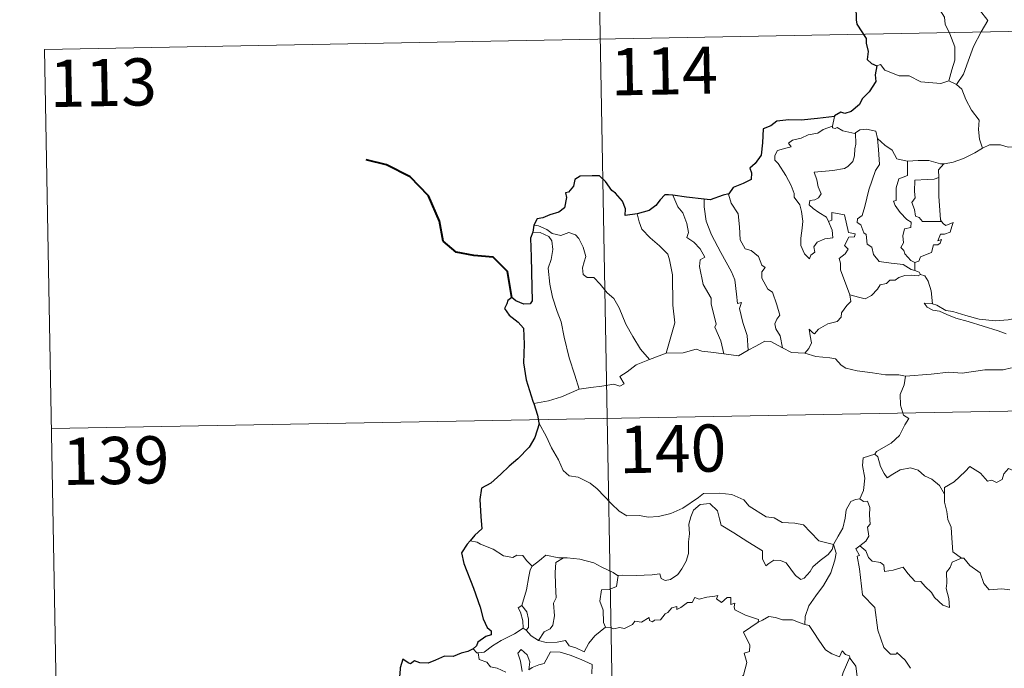
# Model space of a CAD drawing. Units: metres. Extents: x 622963 to 627472, y 770995 to 774046.
# Drawn here: x 623238 to 623394, y 773075 to 773178 of the extents above; entities that cross this region are included whole.
import ezdxf
from ezdxf.enums import TextEntityAlignment as Align

# ---------------------------------------------------------------- set-up
doc = ezdxf.new("R2010")
doc.units = ezdxf.units.M
doc.header["$MEASUREMENT"] = 0
doc.layers.add('Carátula', color=7, linetype='Continuous', lineweight=0)
doc.styles.add('Style-FANCY', font='FANCY.shx')

msp = doc.modelspace()

# ---------------------------------------------------------------- linework, layer by layer
at = {"layer": 'Carátula', "color": 7, "linetype": 'Continuous', "lineweight": 0}
for p, q in [((623327.532, 773295.055), (623331.956, 773054.163)), ((623241.474, 773172.991), (623771.075, 773182.72)), ((623241.474, 773172.991), (623243.689, 773052.541)), ((623242.58, 773112.767), (623772.177, 773122.499))]:
    msp.add_line(p, q, dxfattribs=at)
at = {"layer": 'Carátula', "color": 7, "linetype": 'Continuous', "lineweight": 0, "flags": 128}
for points in [[(623389.623, 773184.301), (623388.661, 773183.861), (623387.581, 773183.215), (623386.206, 773182.714), (623383.971, 773181.731), (623382.982, 773181.045), (623382.905, 773180.553), (623383.56, 773179.439), (623384.398, 773178.103), (623384.526, 773177.009), (623385.229, 773175.476), (623386.067, 773173.373), (623386.052, 773171.249), (623385.578, 773169.76), (623385.112, 773167.982)], [(623389.623, 773184.301), (623390.402, 773184.267), (623391.008, 773183.817), (623390.833, 773183.246), (623390.51, 773182.727), (623389.976, 773179.256), (623391.271, 773177.568), (623390.208, 773175.772), (623389.014, 773173.459), (623388.159, 773171.135), (623387.435, 773169.048), (623386.321, 773167.428)], [(623373.643, 773170.35), (623374.233, 773170.589), (623374.937, 773169.683), (623377.225, 773168.761), (623378.795, 773168.761), (623380.661, 773167.814), (623383.832, 773167.556), (623385.112, 773167.982)], [(623385.112, 773167.982), (623386.321, 773167.428)], [(623386.321, 773167.428), (623387.161, 773166.648), (623387.793, 773165.043), (623388.696, 773163.344), (623389.905, 773161.751), (623389.801, 773160.273), (623389.955, 773158.71), (623390.455, 773157.319)], [(623366.909, 773162.319), (623366.628, 773160.77)], [(623366.003, 773145.643), (623366.577, 773144.278), (623366.641, 773143.078), (623365.391, 773142.925), (623364.177, 773142.37), (623363.629, 773141.612), (623363.788, 773140.77), (623363.157, 773140.302), (623362.971, 773139.736), (623362.183, 773140.513), (623361.598, 773141.858), (623361.567, 773143.013), (623361.771, 773144.616), (623361.882, 773145.691), (623361.698, 773147.225), (623361.448, 773148.29), (623360.533, 773149.529), (623360.542, 773150.107), (623360.047, 773151.396), (623359.182, 773152.947), (623357.975, 773154.842), (623357.459, 773155.381), (623357.433, 773156.159), (623357.858, 773156.949), (623359.177, 773157.274), (623360.064, 773157.535), (623359.628, 773158.091), (623360.277, 773158.548), (623361.66, 773158.877), (623362.77, 773159.395), (623364.297, 773159.676), (623365.113, 773160.25), (623366.628, 773160.77)], [(623370.271, 773159.743), (623370.329, 773157.91), (623370.184, 773157.169), (623370.127, 773156.067), (623369.827, 773155.191), (623369.067, 773154.381), (623368.505, 773154.094), (623366.65, 773153.767), (623363.687, 773153.469), (623364.118, 773152.254), (623364.316, 773151.156), (623364.813, 773150.026), (623364.398, 773149.392), (623363.824, 773149.083), (623363.039, 773148.99), (623362.884, 773148.31), (623363.533, 773147.713), (623364.453, 773147.069), (623365.685, 773146.326), (623366.003, 773145.643)], [(623366.628, 773160.77), (623366.59, 773160.533), (623367.026, 773160.436), (623367.371, 773160.59), (623368.26, 773160.027), (623370.153, 773159.655), (623370.271, 773159.743)], [(623370.271, 773159.743), (623370.934, 773160.236), (623372.009, 773160.329), (623373.493, 773159.985), (623373.744, 773158.83)], [(623373.744, 773158.83), (623373.894, 773157.114), (623374.078, 773154.704), (623373.426, 773153.727), (623372.41, 773150.688), (623371.74, 773148.058), (623371.309, 773146.595), (623370.6, 773146.07), (623370.549, 773145.47), (623371.094, 773145.126), (623371.575, 773143.879), (623371.948, 773143.61), (623372.139, 773142.03), (623372.85, 773141.556), (623373.113, 773140.411), (623374.037, 773139.321), (623375.949, 773139.025), (623377.845, 773138.828), (623379.09, 773138.022), (623379.672, 773137.896)], [(623373.744, 773158.83), (623374.932, 773157.795), (623376.089, 773156.989), (623376.83, 773155.601), (623378.471, 773155.233), (623378.525, 773155.231)], [(623384.314, 773154.826), (623384.406, 773154.824), (623385.765, 773155.086), (623387.437, 773155.666), (623389.243, 773156.534), (623390.455, 773157.319)], [(623390.455, 773157.319), (623391.556, 773157.824), (623393.3, 773157.848), (623394.513, 773157.464), (623395.983, 773157.49), (623397.51, 773157.547), (623399.385, 773157.175), (623401.006, 773156.812), (623401.538, 773156.389), (623402.479, 773156.22), (623404.026, 773155.301), (623405.499, 773154.406), (623407.468, 773153.62), (623406.519, 773152.249), (623407.369, 773151.599), (623408.269, 773151.085), (623407.634, 773148.627)], [(623378.525, 773155.231), (623378.507, 773152.978), (623377.147, 773152.428), (623376.709, 773151.008), (623376.721, 773149.014), (623376.299, 773148.906), (623376.554, 773148.216), (623377.373, 773147.091), (623378.407, 773145.974), (623379.122, 773145.523), (623379.033, 773144.697), (623378.039, 773144.483), (623377.787, 773143.38), (623377.906, 773142.24), (623377.485, 773141.503), (623377.923, 773141.068), (623378.093, 773140.528), (623379.052, 773139.439), (623379.667, 773139.152)], [(623378.525, 773155.231), (623380.211, 773155.352), (623381.936, 773155.328), (623383.764, 773154.813), (623384.314, 773154.826)], [(623384.314, 773154.826), (623383.435, 773153.866), (623383.476, 773152.619)], [(623383.476, 773152.619), (623382.776, 773152.378), (623381.633, 773152.321), (623379.709, 773152.23), (623379.654, 773150.438), (623379.731, 773149.394), (623379.22, 773148.679), (623379.612, 773147.56), (623379.78, 773146.488), (623380.376, 773146.267), (623380.882, 773145.656), (623381.744, 773145.657), (623383.94, 773145.674)], [(623383.476, 773152.619), (623383.478, 773152.507), (623383.504, 773149.681), (623383.759, 773145.928), (623383.94, 773145.674)], [(623341.271, 773149.81), (623342.062, 773147.996), (623342.818, 773147.031), (623343.499, 773145.336), (623343.72, 773143.883), (623343.48, 773143.102), (623344.606, 773142.346), (623345.576, 773141.289), (623346.312, 773140.006), (623345.611, 773139.586), (623345.477, 773138.519), (623346.086, 773135.65), (623347.352, 773133.46), (623347.367, 773132.521), (623347.896, 773130.441), (623348.127, 773129.371), (623347.908, 773128.875), (623348.882, 773126.725), (623349.362, 773124.646)], [(623346.235, 773149.2), (623346.219, 773148.009), (623346.551, 773145.683), (623347.373, 773143.515), (623348.866, 773140.757), (623350.591, 773137.672), (623351.093, 773136.372), (623351.367, 773134.09), (623351.524, 773132.65), (623352.141, 773132.783), (623351.861, 773131.835), (623352.363, 773129.636), (623353.041, 773127.551), (623353.224, 773125.229)], [(623350.156, 773150.037), (623350.107, 773149.972), (623350.521, 773148.576), (623351.622, 773146.877), (623351.836, 773144.802), (623351.976, 773142.757), (623352.719, 773141.305), (623353.711, 773141.073), (623354.839, 773140.107), (623355.381, 773138.698), (623355.905, 773138.371), (623355.372, 773137.644), (623355.383, 773136.641), (623356.355, 773134.914), (623357.106, 773134.413), (623357.787, 773132.426), (623358.263, 773130.786), (623357.783, 773130.138), (623357.466, 773129.39), (623357.606, 773128.631), (623358.301, 773127.491), (623358.676, 773125.616)], [(623369.38, 773134.002), (623367.881, 773137.974), (623367.895, 773139.027), (623367.681, 773139.773), (623368.64, 773140.505), (623369.127, 773141.241), (623368.496, 773141.816), (623369.196, 773143.149), (623370.104, 773143.244), (623370.226, 773143.694), (623369.17, 773143.919), (623368.53, 773146.701), (623366.517, 773147.089), (623366.517, 773145.879), (623366.003, 773145.643)], [(623335.566, 773146.845), (623335.912, 773145.576), (623336.313, 773144.418), (623337.68, 773143.038), (623339.13, 773141.791), (623340.442, 773140.466), (623340.721, 773139.574), (623341.187, 773137.172), (623341.239, 773132.357), (623341.577, 773129.543), (623340.189, 773124.754)], [(623383.94, 773145.674), (623384.219, 773145.29), (623384.618, 773145.002), (623385.804, 773145.48), (623385.579, 773144.84), (623385.291, 773143.986), (623384.383, 773143.657), (623383.777, 773143.648), (623383.355, 773142.572), (623383.908, 773142.805), (623383.733, 773142.216), (623383.33, 773141.929), (623382.678, 773141.97), (623382.344, 773140.73), (623380.593, 773140.035), (623380.344, 773139.339), (623379.667, 773139.152)], [(623319.034, 773143.962), (623320.212, 773143.895), (623321.569, 773143.276), (623322.059, 773142.558), (623322.203, 773141.233), (623321.929, 773139.62), (623321.476, 773138.243), (623321.709, 773135.686), (623322.119, 773133.617), (623322.895, 773131.336), (623323.506, 773129.731), (623323.98, 773127.271), (623324.795, 773124.024), (623325.689, 773121.227), (623326.392, 773119.026)], [(623319.182, 773145.05), (623319.926, 773144.949), (623321.235, 773144.394), (623322.073, 773143.741), (623323.453, 773143.439), (623324.756, 773143.907), (623325.775, 773143.561), (623326.304, 773142.97), (623327.019, 773141.595), (623327.436, 773140.117), (623327.185, 773139.223), (623326.884, 773138.298), (623326.991, 773137.261), (623327.644, 773136.773), (623328.72, 773136.757), (623329.718, 773135.717), (623330.851, 773134.336), (623331.886, 773133.401), (623332.711, 773131.942), (623333.813, 773129.357), (623334.919, 773127.414), (623336.122, 773125.396), (623337.553, 773123.756)], [(623379.667, 773139.152), (623379.672, 773137.896)], [(623379.672, 773137.896), (623380.353, 773137.618), (623380.538, 773137.265), (623380.592, 773137.245)], [(623380.592, 773137.245), (623380.212, 773137.027), (623379.177, 773137.157), (623378.097, 773137.079), (623377.163, 773136.747), (623376.544, 773136.329), (623375.704, 773136.331), (623375.173, 773135.813), (623374.199, 773135.611), (623373.777, 773134.927), (623372.814, 773133.919), (623371.806, 773133.364), (623370.735, 773133.643), (623369.38, 773134.002)], [(623380.592, 773137.245), (623381.3, 773137.043), (623381.816, 773136.162), (623382.278, 773134.652), (623382.48, 773132.585)], [(623362.239, 773124.734), (623362.871, 773125.487), (623363.271, 773126.365), (623363.086, 773127.484), (623362.934, 773128.577), (623363.488, 773127.967), (623363.773, 773127.794), (623364.383, 773128.577), (623365.85, 773129.378), (623367.335, 773129.766), (623367.973, 773130.446), (623368.03, 773131.13), (623368.9, 773132.328), (623369.511, 773132.964), (623369.38, 773134.002)], [(623382.48, 773132.585), (623382.277, 773132.647), (623381.18, 773132.674), (623381.664, 773132.052), (623382.563, 773131.555), (623383.609, 773131.425), (623384.795, 773130.903), (623386.21, 773130.307), (623388.181, 773129.769), (623390.548, 773129.046), (623392.923, 773128.293), (623394.196, 773127.807)], [(623395.595, 773130.264), (623394.537, 773130.013), (623392.483, 773129.887), (623389.928, 773130.14), (623387.767, 773130.701), (623385.747, 773131.343), (623384.596, 773131.504), (623383.178, 773132.359), (623382.48, 773132.585)], [(623353.224, 773125.229), (623354.435, 773125.86), (623355.857, 773126.626), (623356.84, 773126.571), (623358.676, 773125.616)], [(623340.189, 773124.754), (623342.911, 773124.774), (623344.956, 773125.356), (623345.856, 773125.048), (623347.289, 773124.914), (623349.362, 773124.646)], [(623349.362, 773124.646), (623351.669, 773124.312), (623353.224, 773125.229)], [(623358.676, 773125.616), (623360.094, 773124.86), (623362.239, 773124.734)], [(623326.392, 773119.026), (623328.223, 773119.284), (623329.983, 773119.528), (623331.884, 773119.807), (623332.83, 773119.494), (623333.54, 773119.851), (623332.859, 773121.059), (623333.994, 773121.793), (623335.416, 773122.881), (623337.553, 773123.756)], [(623337.553, 773123.756), (623340.189, 773124.754)], [(623362.239, 773124.734), (623363.961, 773124.213), (623366.211, 773124.021), (623367.07, 773123.856), (623368.011, 773122.824), (623368.736, 773122.345), (623370.514, 773121.929), (623372.944, 773121.62), (623375.008, 773121.315), (623377.14, 773121.323), (623378.224, 773121.115)], [(623395.057, 773122.423), (623393.713, 773122.073), (623390.796, 773122.077), (623387.225, 773121.583), (623385.08, 773121.717), (623382.264, 773121.392), (623378.224, 773121.115)], [(623378.224, 773121.115), (623377.973, 773119.734), (623377.335, 773118.197), (623377.427, 773116.462), (623377.884, 773114.907), (623378.716, 773114.358), (623378.084, 773113.372), (623377.273, 773111.68), (623375.935, 773110.451), (623373.599, 773109.12), (623373.351, 773108.713)], [(623319.16, 773116.743), (623321.521, 773117.148), (623323.572, 773117.795), (623326.392, 773119.026)], [(623319.993, 773113.671), (623321.17, 773111.46), (623321.978, 773109.718), (623323.073, 773107.829), (623323.852, 773106.13), (623324.784, 773105.255), (623326.2, 773105.037), (623328.104, 773104.094), (623329.223, 773103.203), (623331.521, 773100.802), (623332.709, 773099.628), (623333.956, 773098.927), (623335.982, 773098.972), (623337.365, 773098.698), (623339.003, 773098.785), (623340.954, 773099.3), (623342.864, 773100.113), (623345.339, 773101.804), (623346.142, 773102.436), (623348.613, 773102.499), (623350.629, 773102.31), (623352.531, 773101.436), (623353.353, 773100.459), (623356.093, 773098.736), (623357.35, 773098.586), (623358.644, 773097.867), (623360.61, 773097.77), (623362.033, 773097.482), (623363.131, 773096.322), (623364.436, 773094.965), (623366.763, 773094.363)], [(623373.351, 773108.713), (623371.487, 773108.145), (623371.404, 773106.898), (623371.775, 773104.881), (623371.529, 773102.944), (623370.953, 773101.601)], [(623373.351, 773108.713), (623373.801, 773108.278), (623374.237, 773106.732), (623374.84, 773105.623), (623375.288, 773104.969), (623376.2, 773105.53), (623377.36, 773106.191), (623378.982, 773106.53), (623380.237, 773106.166), (623381.221, 773105.277), (623382.366, 773104.718), (623383.618, 773103.734), (623384.378, 773102.348)], [(623398.398, 773105.207), (623398.319, 773104.447), (623398.051, 773104.788), (623396.618, 773103.842), (623396.184, 773103.949), (623395.332, 773106.116), (623394.557, 773106.407), (623393.848, 773105.598), (623393.578, 773104.698), (623392.649, 773104.195), (623391.934, 773104.572), (623391.219, 773104.409), (623390.12, 773105.674), (623388.406, 773106.728), (623387.672, 773105.976), (623385.936, 773104.306), (623384.418, 773103.401), (623384.378, 773102.348)], [(623366.763, 773094.363), (623367.515, 773095.673), (623368.238, 773096.953), (623368.611, 773098.531), (623368.789, 773099.844), (623369.539, 773101.184), (623370.264, 773101.524), (623370.953, 773101.601)], [(623370.953, 773101.601), (623371.513, 773101.197), (623372.148, 773101.22), (623372.521, 773100.22), (623372.512, 773099.039), (623372.619, 773097.569), (623372.166, 773097.086), (623372.38, 773095.667), (623371.933, 773094.867), (623370.974, 773094.125)], [(623384.378, 773102.348), (623384.387, 773101.056), (623384.788, 773099.609), (623384.954, 773098.317), (623385.486, 773097.091), (623385.584, 773095.351), (623385.716, 773093.214), (623387.119, 773092.185)], [(623366.763, 773094.363), (623366.544, 773093.563), (623365.913, 773092.746), (623364.63, 773091.824), (623363.506, 773090.809), (623363.093, 773090.096), (623362.132, 773089.035), (623361.575, 773088.784), (623360.725, 773089.453), (623359.242, 773091.443), (623358.331, 773091.795), (623357.307, 773091.883), (623356.509, 773091.339), (623356.002, 773090.986), (623355.473, 773092.093), (623355.484, 773093.334), (623353.142, 773094.766), (623350.937, 773096.225), (623348.942, 773097.425), (623348.659, 773098.447), (623348.356, 773099.697), (623347.108, 773100.892), (623345.583, 773100.697), (623344.53, 773099.787), (623344.123, 773098.775), (623343.793, 773097.569), (623343.921, 773096.033), (623343.736, 773094.796), (623343.718, 773092.927), (623343.378, 773091.708), (623342.697, 773090.483), (623342.037, 773089.589), (623340.865, 773088.791), (623340.028, 773088.619), (623339.398, 773088.953), (623339.168, 773089.72), (623337.999, 773089.531), (623335.445, 773089.429), (623333.281, 773089.496), (623332.572, 773089.44)], [(623310.175, 773094.719), (623309.051, 773094.93)], [(623318.917, 773090.903), (623318.038, 773091.797), (623317.454, 773092.594), (623316.476, 773092.663), (623315.837, 773092.28), (623314.372, 773092.563), (623312.72, 773093.632), (623310.717, 773094.426), (623310.175, 773094.719)], [(623366.763, 773094.363), (623367.189, 773092.989), (623366.987, 773091.896), (623366.35, 773089.861), (623365.165, 773087.821), (623363.984, 773086.232), (623362.865, 773084.638), (623362.266, 773082.945), (623362.22, 773081.646)], [(623379.021, 773074.694), (623378.143, 773075.989), (623376.84, 773077.215), (623376.711, 773076.943), (623375.815, 773076.933), (623374.745, 773078.007), (623373.799, 773080.734), (623373.358, 773084.372), (623371.399, 773086.369), (623370.901, 773090.496), (623370.53, 773092.524), (623370.918, 773092.626), (623370.341, 773093.662), (623370.974, 773094.125)], [(623370.974, 773094.125), (623371.917, 773093.354), (623372.322, 773092.317), (623372.895, 773091.701), (623374.213, 773091.523), (623374.747, 773091.077), (623374.858, 773090.048), (623376.268, 773090.285), (623377.823, 773090.777), (623378.569, 773089.729), (623379.684, 773088.543), (623380.66, 773088.493), (623381.314, 773087.701), (623382.322, 773086.737), (623382.805, 773085.946), (623384.141, 773084.722), (623385.206, 773084.361), (623385.114, 773085.768), (623384.683, 773087.352), (623384.757, 773088.227), (623384.74, 773089.943), (623385.279, 773090.728), (623385.61, 773091.546), (623387.119, 773092.185)], [(623323.907, 773092.233), (623323.139, 773092.231), (623321.099, 773092.669), (623320.102, 773091.826), (623318.917, 773090.903)], [(623323.907, 773092.233), (623322.654, 773091.505), (623322.558, 773089.898), (623322.64, 773087.961), (623322.723, 773085.898), (623322.289, 773085.033), (623322.438, 773083.026), (623322.189, 773081.545), (623321.768, 773080.949), (623320.805, 773080.475), (623319.912, 773079.099)], [(623332.572, 773089.44), (623332.46, 773089.429), (623331.793, 773089.904), (623329.852, 773090.807), (623328.716, 773091.471), (623326.492, 773092.015), (623324.477, 773092.243), (623323.907, 773092.233)], [(623317.299, 773084.671), (623318.013, 773087.183), (623318.377, 773089.27), (623318.578, 773090.318), (623318.917, 773090.903)], [(623387.119, 773092.185), (623387.131, 773092.176), (623387.479, 773092.177), (623388.408, 773091.047), (623390.059, 773089.834), (623390.665, 773088.191), (623391.484, 773087.175), (623393.515, 773087.331), (623394.771, 773087.144)], [(623332.572, 773089.44), (623332.322, 773087.71), (623331.144, 773087.234), (623329.912, 773087.15), (623329.674, 773085.379), (623330.191, 773083.905), (623330.243, 773081.976), (623330.585, 773081.21)], [(623330.585, 773081.21), (623331.292, 773081.166), (623331.866, 773080.961), (623332.804, 773081.157), (623333.599, 773081.025), (623334.831, 773081.675), (623335.23, 773082.169), (623336.293, 773082.009), (623337.485, 773082.771), (623337.538, 773082.296), (623338.01, 773082.068), (623338.345, 773082.355), (623339.305, 773082.376), (623340.043, 773083.37), (623340.475, 773083.56), (623341.108, 773084.28), (623341.874, 773084.506), (623341.88, 773084.059), (623342.549, 773084.367), (623343.587, 773085.125), (623344.325, 773085.144), (623344.761, 773085.921), (623345.433, 773085.691), (623346.648, 773085.969), (623347.951, 773086.17), (623348.409, 773086.28), (623348.185, 773085.745), (623349.004, 773085.131), (623349.902, 773085.917), (623350.493, 773085.945), (623350.492, 773084.825), (623351.106, 773085.047), (623351.016, 773084.483), (623351.103, 773083.992), (623352.782, 773083.113), (623354.875, 773082.423), (623354.808, 773082.008)], [(623317.473, 773081.078), (623317.507, 773081.098), (623317.441, 773082.258), (623317.068, 773083.631), (623316.666, 773084.283), (623317.299, 773084.671)], [(623317.299, 773084.671), (623318.052, 773083.658), (623318.327, 773082.508), (623318.325, 773081.189), (623317.985, 773080.75)], [(623354.808, 773082.008), (623355.472, 773082.339), (623356.482, 773082.917), (623357.571, 773082.755), (623358.659, 773082.419), (623360.278, 773082.391), (623361.471, 773081.907), (623362.22, 773081.646)], [(623348.579, 773067.005), (623348.618, 773067.06), (623350.149, 773070.385), (623350.256, 773070.987), (623351.207, 773071.611), (623351.73, 773072.835), (623352.458, 773073.622), (623353.015, 773075.63), (623352.61, 773077.087), (623353.445, 773077.384), (623353.487, 773078.374), (623352.457, 773080.416), (623354.808, 773082.008)], [(623362.22, 773081.646), (623362.897, 773081.48), (623363.644, 773080.384), (623364.437, 773079.143), (623365.484, 773077.645), (623366.516, 773077.002), (623367.714, 773076.493), (623368.172, 773077.489), (623368.699, 773076.866), (623369.305, 773076.663), (623369.376, 773076.473)], [(623310.358, 773077.18), (623311.292, 773077.246), (623312.622, 773078.251), (623313.982, 773079.124), (623316.121, 773080.197), (623317.473, 773081.078)], [(623317.473, 773081.078), (623317.985, 773080.75)], [(623317.985, 773080.75), (623318.772, 773079.828), (623319.912, 773079.099)], [(623319.912, 773079.099), (623321.141, 773078.816), (623322.909, 773078.827), (623324.187, 773079.087), (623324.774, 773078.29), (623325.868, 773077.96), (623327.196, 773077.323), (623327.916, 773078.703), (623328.885, 773079.878), (623330.585, 773081.21)], [(623309.564, 773077.81), (623310.128, 773077.164), (623310.358, 773077.18)], [(623310.358, 773077.18), (623310.497, 773076.12), (623311.721, 773075.688), (623312.305, 773074.945), (623313.365, 773074.711), (623314.719, 773074.069)], [(623317.347, 773074.213), (623317.086, 773075.806), (623316.66, 773077.11), (623317.159, 773077.69), (623318.099, 773076.834), (623318.549, 773075.732), (623318.375, 773074.443), (623318.905, 773074.805), (623319.97, 773075.269), (623320.827, 773075.441), (623321.809, 773077.327), (623323.356, 773077.264), (623324.963, 773076.775), (623326.674, 773076.095), (623328.453, 773075.284), (623328.394, 773073.827)], [(623369.376, 773076.473), (623368.327, 773074.032), (623367.287, 773070.564), (623366.896, 773069.076), (623365.853, 773067.716), (623366.362, 773065.465), (623367.307, 773062.156), (623367.975, 773061.401), (623369.091, 773061.507), (623369.905, 773061.321), (623369.862, 773060.629)], [(623369.376, 773076.473), (623369.446, 773076.273), (623370.307, 773075.043), (623370.54, 773073.375)]]:
    msp.add_lwpolyline(points, dxfattribs=at)
at = {"layer": 'Carátula', "color": 7, "linetype": 'Continuous', "lineweight": 30, "flags": 128}
for points in [[(623370.324, 773179.836), (623370.35, 773177.664), (623370.504, 773176.983), (623371.941, 773174.7), (623371.968, 773173.959), (623372.304, 773172.659), (623372.111, 773171.405), (623372.812, 773170.723), (623373.643, 773170.35)], [(623373.643, 773170.35), (623373.416, 773168.968), (623373.482, 773167.908), (623372.44, 773166.229), (623371.346, 773165.157), (623370.907, 773164.212), (623369.553, 773163.13), (623368.569, 773162.792), (623367.959, 773163.019), (623366.926, 773162.409), (623366.909, 773162.319)], [(623366.909, 773162.319), (623364.206, 773162.006), (623361.626, 773161.769), (623359.654, 773161.793), (623357.767, 773161.595), (623356.82, 773160.864), (623355.615, 773160.383), (623355.486, 773158.139), (623355.262, 773156.183), (623354.31, 773154.888), (623353.504, 773154.099), (623353.742, 773153.36), (623353.695, 773152.316), (623352.438, 773151.692), (623350.825, 773151.055), (623350.156, 773150.037)], [(623335.566, 773146.845), (623333.681, 773146.586), (623333.719, 773147.647), (623333.272, 773148.887), (623332.142, 773150.175), (623331.543, 773150.564), (623330.546, 773152.007), (623329.628, 773152.92), (623328.457, 773152.918), (623326.534, 773152.87), (623325.7, 773152.323), (623325.457, 773151.284), (623324.691, 773150.305), (623324.215, 773150.197), (623324.357, 773149.44), (623324.036, 773147.827), (623323.14, 773147.16), (623321.731, 773146.695), (623320.608, 773146.256), (623319.708, 773146.069), (623319.182, 773145.05)], [(623341.271, 773149.81), (623340.561, 773149.895), (623339.983, 773149.9), (623339.235, 773149.113), (623338.544, 773148.201), (623337.48, 773147.423), (623335.566, 773146.845)], [(623346.235, 773149.2), (623343.452, 773149.543), (623341.271, 773149.81)], [(623350.156, 773150.037), (623349.252, 773149.821), (623347.165, 773149.08), (623346.235, 773149.2)], [(623319.034, 773143.962), (623318.662, 773142.994), (623318.742, 773140.041), (623318.879, 773135.212), (623318.913, 773133.052), (623318.58, 773132.555), (623317.614, 773132.525), (623316.338, 773133.06), (623315.67, 773133.58), (623315.071, 773133.092), (623314.867, 773132.581), (623314.51, 773131.841), (623315.268, 773130.791), (623316.677, 773129.656), (623317.544, 773128.727), (623317.641, 773126.187), (623317.555, 773123.233), (623317.939, 773120.488), (623319.037, 773117.143), (623319.16, 773116.743)], [(623319.182, 773145.05), (623319.034, 773143.962)], [(623319.16, 773116.743), (623319.748, 773114.915), (623319.993, 773113.671)], [(623319.993, 773113.671), (623320.015, 773113.543), (623319.343, 773111.364), (623318.463, 773109.83), (623316.627, 773107.953), (623315.278, 773106.813), (623313.96, 773105.517), (623312.35, 773104.081), (623310.876, 773103.284), (623310.597, 773101.499), (623310.751, 773098.779), (623310.912, 773096.867), (623309.821, 773095.817), (623309.051, 773094.93)], [(623309.051, 773094.93), (623308.587, 773094.395), (623307.71, 773093.044), (623308.073, 773091.328), (623309.588, 773087.4), (623310.643, 773084.413), (623311.123, 773082.545), (623311.794, 773081.176), (623312.394, 773080.662), (623312.408, 773079.988), (623311.552, 773079.758), (623310.269, 773078.86), (623310.08, 773078.266), (623309.564, 773077.81)], [(623309.564, 773077.81), (623308.678, 773077.352), (623307.638, 773077.109), (623306.352, 773076.596), (623304.997, 773076.625), (623303.588, 773075.999), (623302.393, 773075.492), (623301.053, 773075.58), (623300.251, 773075.901), (623299.584, 773075.413), (623299.215, 773075.586), (623298.371, 773076.14), (623297.963, 773074.784), (623297.884, 773073.749), (623297.624, 773072.459)]]:
    msp.add_lwpolyline(points, dxfattribs=at)
at = {"layer": 'Carátula', "color": 7, "linetype": 'Continuous', "lineweight": 40, "flags": 128}
msp.add_lwpolyline([(623315.67, 773133.58), (623314.982, 773137.715), (623312.726, 773139.983), (623309.675, 773140.232), (623306.826, 773140.8), (623304.786, 773142.545), (623304.194, 773145.688), (623302.429, 773149.754), (623299.526, 773152.743), (623295.804, 773154.658), (623292.529, 773155.43)], dxfattribs=at)
at = {"layer": 'Carátula', "color": 7, "linetype": 'Continuous', "lineweight": 0}
msp.add_3dface([(623017.463, 770994.752), (627471.705, 771076.583), (627417.151, 774046.093), (622962.909, 773964.262)], dxfattribs=at)

# ---------------------------------------------------------------- texts
at = {"layer": 'Carátula', "color": 7, "linetype": 'Continuous', "lineweight": 25, "style": 'Style-FANCY'}
for s, p in [('114', (623339.877, 773169.563)), ('113', (623250.78, 773167.718)), ('140', (623341.234, 773109.569)), ('139', (623252.794, 773107.702))]:
    msp.add_text(s, height=7.4999, rotation=1.05248, dxfattribs=at).set_placement(p, align=Align.MIDDLE_CENTER)

doc.saveas('drawing.dxf')
